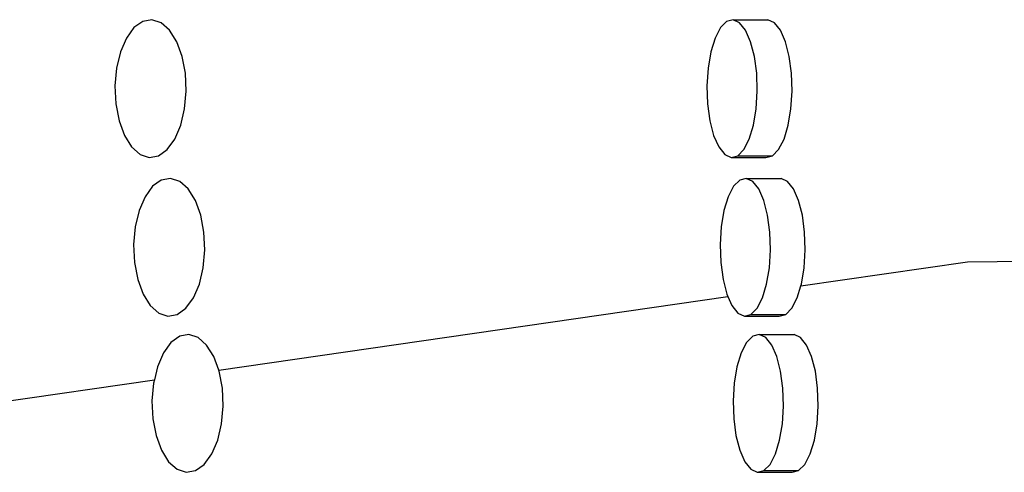
# Model space of a CAD drawing. Extents: x -14.4 to 6, y -1 to 6.
# Drawn here: x -2.5 to -2.3, y 3.7 to 3.8 of the extents above; entities that cross this region are included whole.
import ezdxf

# ---------------------------------------------------------------- set-up
doc = ezdxf.new("R2010")
doc.units = 0
doc.layers.get('0').update_dxf_attribs({"linetype": 'CONTINUOUS'})

msp = doc.modelspace()

# ---------------------------------------------------------------- linework, layer by layer
for p, q in [((-2.50667, 3.80068), (-2.50831, 3.79951)), ((-2.50494, 3.80099), (-2.50667, 3.80068)), ((-2.50322, 3.80042), (-2.50494, 3.80099)), ((-2.50163, 3.79901), (-2.50322, 3.80042)), ((-2.39719, 3.80068), (-2.39835, 3.79951)), ((-2.39596, 3.80099), (-2.39719, 3.80068)), ((-2.39474, 3.80042), (-2.39596, 3.80099)), ((-2.39596, 3.80099), (-2.38944, 3.80099)), ((-2.39362, 3.79901), (-2.39474, 3.80042)), ((-2.38822, 3.80042), (-2.38944, 3.80099)), ((-2.3871, 3.79901), (-2.38822, 3.80042)), ((-2.50831, 3.79951), (-2.50974, 3.79756)), ((-2.50029, 3.79686), (-2.50163, 3.79901)), ((-2.39835, 3.79951), (-2.39935, 3.79756)), ((-2.39267, 3.79686), (-2.39362, 3.79901)), ((-2.38615, 3.79686), (-2.3871, 3.79901)), ((-2.50974, 3.79756), (-2.51085, 3.79497)), ((-2.49928, 3.79411), (-2.50029, 3.79686)), ((-2.39935, 3.79756), (-2.40014, 3.79497)), ((-2.39196, 3.79411), (-2.39267, 3.79686)), ((-2.38544, 3.79411), (-2.38615, 3.79686)), ((-2.51085, 3.79497), (-2.51158, 3.7919)), ((-2.40014, 3.79497), (-2.40066, 3.7919)), ((-2.49867, 3.79095), (-2.49928, 3.79411)), ((-2.39153, 3.79095), (-2.39196, 3.79411)), ((-2.38501, 3.79095), (-2.38544, 3.79411)), ((-2.51158, 3.7919), (-2.51187, 3.78858)), ((-2.49851, 3.78759), (-2.49867, 3.79095)), ((-2.40066, 3.7919), (-2.40087, 3.78858)), ((-2.39142, 3.78759), (-2.39153, 3.79095)), ((-2.3849, 3.78759), (-2.38501, 3.79095)), ((-2.51187, 3.78858), (-2.51171, 3.78523)), ((-2.49881, 3.78427), (-2.49851, 3.78759)), ((-2.40087, 3.78858), (-2.40075, 3.78523)), ((-2.39163, 3.78427), (-2.39142, 3.78759)), ((-2.38511, 3.78427), (-2.3849, 3.78759)), ((-2.51171, 3.78523), (-2.51111, 3.78207)), ((-2.40075, 3.78523), (-2.40032, 3.78207)), ((-2.49954, 3.78121), (-2.49881, 3.78427)), ((-2.39214, 3.78121), (-2.39163, 3.78427)), ((-2.38562, 3.78121), (-2.38511, 3.78427)), ((-2.51111, 3.78207), (-2.5101, 3.77932)), ((-2.40032, 3.78207), (-2.39961, 3.77932)), ((-2.50065, 3.77862), (-2.49954, 3.78121)), ((-2.39293, 3.77862), (-2.39214, 3.78121)), ((-2.38641, 3.77862), (-2.38562, 3.78121)), ((-2.5101, 3.77932), (-2.50876, 3.77716)), ((-2.50207, 3.77667), (-2.50065, 3.77862)), ((-2.39961, 3.77932), (-2.39866, 3.77716)), ((-2.39394, 3.77667), (-2.39293, 3.77862)), ((-2.38742, 3.77667), (-2.38641, 3.77862)), ((-2.50876, 3.77716), (-2.50717, 3.77576)), ((-2.50371, 3.7755), (-2.50207, 3.77667)), ((-2.39866, 3.77716), (-2.39754, 3.77576)), ((-2.3951, 3.7755), (-2.39394, 3.77667)), ((-2.38857, 3.7755), (-2.38742, 3.77667)), ((-2.50717, 3.77576), (-2.50545, 3.77519)), ((-2.50545, 3.77519), (-2.50371, 3.7755)), ((-2.39754, 3.77576), (-2.39632, 3.77519)), ((-2.39632, 3.77519), (-2.3951, 3.7755)), ((-2.39632, 3.77519), (-2.3898, 3.77519)), ((-2.3951, 3.7755), (-2.38857, 3.7755)), ((-2.3898, 3.77519), (-2.38857, 3.7755)), ((-2.50318, 3.77095), (-2.50481, 3.76978)), ((-2.50144, 3.77126), (-2.50318, 3.77095)), ((-2.49972, 3.77069), (-2.50144, 3.77126)), ((-2.49813, 3.76929), (-2.49972, 3.77069)), ((-2.39472, 3.77095), (-2.39587, 3.76978)), ((-2.39349, 3.77126), (-2.39472, 3.77095)), ((-2.39227, 3.77069), (-2.39349, 3.77126)), ((-2.39349, 3.77126), (-2.38697, 3.77126)), ((-2.39115, 3.76929), (-2.39227, 3.77069)), ((-2.38575, 3.77069), (-2.38697, 3.77126)), ((-2.38463, 3.76929), (-2.38575, 3.77069)), ((-2.50481, 3.76978), (-2.50624, 3.76783)), ((-2.49679, 3.76713), (-2.49813, 3.76929)), ((-2.39587, 3.76978), (-2.39688, 3.76783)), ((-2.3902, 3.76713), (-2.39115, 3.76929)), ((-2.38368, 3.76713), (-2.38463, 3.76929)), ((-2.50624, 3.76783), (-2.50735, 3.76524)), ((-2.49578, 3.76438), (-2.49679, 3.76713)), ((-2.39688, 3.76783), (-2.39767, 3.76524)), ((-2.38949, 3.76438), (-2.3902, 3.76713)), ((-2.38297, 3.76438), (-2.38368, 3.76713)), ((-2.50735, 3.76524), (-2.50808, 3.76218)), ((-2.39767, 3.76524), (-2.39819, 3.76218)), ((-2.49518, 3.76122), (-2.49578, 3.76438)), ((-2.38906, 3.76122), (-2.38949, 3.76438)), ((-2.38254, 3.76122), (-2.38297, 3.76438)), ((-2.50808, 3.76218), (-2.50838, 3.75886)), ((-2.49501, 3.75787), (-2.49518, 3.76122)), ((-2.39819, 3.76218), (-2.39839, 3.75886)), ((-2.38895, 3.75787), (-2.38906, 3.76122)), ((-2.38243, 3.75787), (-2.38254, 3.76122)), ((-2.50838, 3.75886), (-2.50821, 3.7555)), ((-2.49531, 3.75454), (-2.49501, 3.75787)), ((-2.39839, 3.75886), (-2.39828, 3.7555)), ((-2.38915, 3.75454), (-2.38895, 3.75787)), ((-2.38263, 3.75454), (-2.38243, 3.75787)), ((-2.50821, 3.7555), (-2.50761, 3.75234)), ((-2.39828, 3.7555), (-2.39785, 3.75234)), ((-2.38326, 3.75111), (-2.35202, 3.75563)), ((-2.35202, 3.75563), (-2.31105, 3.75607)), ((-2.49604, 3.75148), (-2.49531, 3.75454)), ((-2.38967, 3.75148), (-2.38915, 3.75454)), ((-2.38315, 3.75148), (-2.38263, 3.75454)), ((-2.50761, 3.75234), (-2.5066, 3.74959)), ((-2.39785, 3.75234), (-2.39714, 3.74959)), ((-2.49715, 3.74889), (-2.49604, 3.75148)), ((-2.39046, 3.74889), (-2.38967, 3.75148)), ((-2.38394, 3.74889), (-2.38326, 3.75111)), ((-2.38326, 3.75111), (-2.38315, 3.75148)), ((-2.5066, 3.74959), (-2.50526, 3.74744)), ((-2.49858, 3.74694), (-2.49715, 3.74889)), ((-2.4924, 3.73531), (-2.39693, 3.74913)), ((-2.39714, 3.74959), (-2.39693, 3.74913)), ((-2.39693, 3.74913), (-2.39619, 3.74744)), ((-2.39146, 3.74694), (-2.39046, 3.74889)), ((-2.38494, 3.74694), (-2.38394, 3.74889)), ((-2.50526, 3.74744), (-2.50367, 3.74603)), ((-2.50021, 3.74577), (-2.49858, 3.74694)), ((-2.39619, 3.74744), (-2.39507, 3.74603)), ((-2.39262, 3.74577), (-2.39146, 3.74694)), ((-2.3861, 3.74577), (-2.38494, 3.74694)), ((-2.50367, 3.74603), (-2.50195, 3.74546)), ((-2.50195, 3.74546), (-2.50021, 3.74577)), ((-2.39507, 3.74603), (-2.39385, 3.74546)), ((-2.39385, 3.74546), (-2.39262, 3.74577)), ((-2.39385, 3.74546), (-2.38733, 3.74546)), ((-2.39262, 3.74577), (-2.3861, 3.74577)), ((-2.38733, 3.74546), (-2.3861, 3.74577)), ((-2.49973, 3.7417), (-2.50137, 3.74053)), ((-2.498, 3.74201), (-2.49973, 3.7417)), ((-2.49628, 3.74144), (-2.498, 3.74201)), ((-2.49469, 3.74003), (-2.49628, 3.74144)), ((-2.39228, 3.7417), (-2.39344, 3.74053)), ((-2.39105, 3.74201), (-2.39228, 3.7417)), ((-2.38984, 3.74144), (-2.39105, 3.74201)), ((-2.39105, 3.74201), (-2.38453, 3.74201)), ((-2.38872, 3.74003), (-2.38984, 3.74144)), ((-2.38332, 3.74144), (-2.38453, 3.74201)), ((-2.3822, 3.74003), (-2.38332, 3.74144)), ((-2.50137, 3.74053), (-2.5028, 3.73858)), ((-2.49335, 3.73788), (-2.49469, 3.74003)), ((-2.39344, 3.74053), (-2.39445, 3.73858)), ((-2.38777, 3.73788), (-2.38872, 3.74003)), ((-2.38125, 3.73788), (-2.3822, 3.74003)), ((-2.5028, 3.73858), (-2.50391, 3.73599)), ((-2.4924, 3.73531), (-2.49335, 3.73788)), ((-2.39445, 3.73858), (-2.39524, 3.73599)), ((-2.38705, 3.73513), (-2.38777, 3.73788)), ((-2.38053, 3.73513), (-2.38125, 3.73788)), ((-2.50391, 3.73599), (-2.50449, 3.73356)), ((-2.49234, 3.73513), (-2.4924, 3.73531)), ((-2.39524, 3.73599), (-2.39575, 3.73293)), ((-2.53838, 3.72865), (-2.50449, 3.73356)), ((-2.50449, 3.73356), (-2.50464, 3.73293)), ((-2.49173, 3.73197), (-2.49234, 3.73513)), ((-2.38663, 3.73197), (-2.38705, 3.73513)), ((-2.38011, 3.73197), (-2.38053, 3.73513)), ((-2.50464, 3.73293), (-2.50493, 3.72961)), ((-2.49157, 3.72862), (-2.49173, 3.73197)), ((-2.39575, 3.73293), (-2.39596, 3.72961)), ((-2.38651, 3.72862), (-2.38663, 3.73197)), ((-2.37999, 3.72862), (-2.38011, 3.73197)), ((-2.50493, 3.72961), (-2.50477, 3.72625)), ((-2.49187, 3.72529), (-2.49157, 3.72862)), ((-2.39596, 3.72961), (-2.39585, 3.72625)), ((-2.38672, 3.72529), (-2.38651, 3.72862)), ((-2.3802, 3.72529), (-2.37999, 3.72862)), ((-2.50477, 3.72625), (-2.50417, 3.72309)), ((-2.39585, 3.72625), (-2.39542, 3.72309)), ((-2.4926, 3.72223), (-2.49187, 3.72529)), ((-2.38724, 3.72223), (-2.38672, 3.72529)), ((-2.38072, 3.72223), (-2.3802, 3.72529)), ((-2.50417, 3.72309), (-2.50316, 3.72034)), ((-2.39542, 3.72309), (-2.3947, 3.72034)), ((-2.49371, 3.71964), (-2.4926, 3.72223)), ((-2.38802, 3.71964), (-2.38724, 3.72223)), ((-2.3815, 3.71964), (-2.38072, 3.72223)), ((-2.50316, 3.72034), (-2.50182, 3.71819)), ((-2.49514, 3.71769), (-2.49371, 3.71964)), ((-2.3947, 3.72034), (-2.39376, 3.71819)), ((-2.38903, 3.71769), (-2.38802, 3.71964)), ((-2.38251, 3.71769), (-2.3815, 3.71964)), ((-2.50182, 3.71819), (-2.50023, 3.71678)), ((-2.50023, 3.71678), (-2.49851, 3.71621)), ((-2.49677, 3.71652), (-2.49514, 3.71769)), ((-2.39376, 3.71819), (-2.39263, 3.71678)), ((-2.39263, 3.71678), (-2.39142, 3.71621)), ((-2.39019, 3.71652), (-2.38903, 3.71769)), ((-2.38367, 3.71652), (-2.38251, 3.71769)), ((-2.49851, 3.71621), (-2.49677, 3.71652)), ((-2.39142, 3.71621), (-2.39019, 3.71652)), ((-2.39142, 3.71621), (-2.3849, 3.71621)), ((-2.39019, 3.71652), (-2.38367, 3.71652)), ((-2.3849, 3.71621), (-2.38367, 3.71652))]:
    msp.add_line(p, q)

doc.saveas('drawing.dxf')
